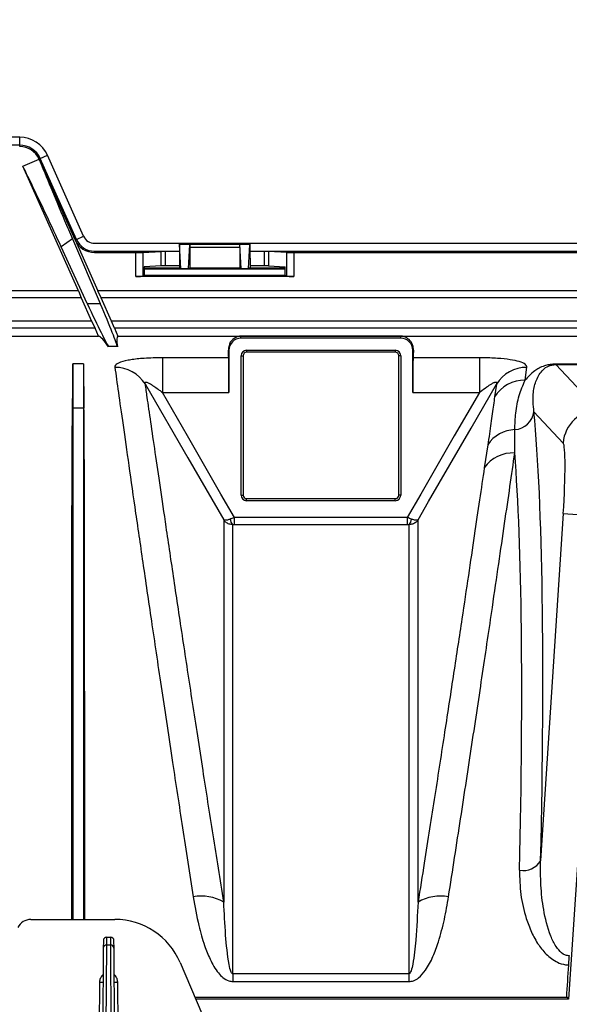
# Model space of a CAD drawing. Units: millimetres. Extents: x 150 to 4162, y 50 to 2920.
# Drawn here: x 1090 to 1168, y 1743 to 1882 of the extents above; entities that cross this region are included whole.
import ezdxf

# ---------------------------------------------------------------- set-up
doc = ezdxf.new("R2010")
doc.units = ezdxf.units.MM
doc.header["$LTSCALE"] = 10
doc.header["$PDSIZE"] = -1
doc.layers.get('0').update_dxf_attribs({"color": 1})
doc.layers.add('3004827', color=7, linetype='Continuous')
doc.layers.add('DIMENSION', color=3, linetype='Continuous')
doc.styles.add('SLDTEXTSTYLE0', font='TXT', dxfattribs={"width": 0.605})
doc.dimstyles.new('SLDDIMSTYLE2', dxfattribs={"dimtxt": 25, "dimasz": 25, "dimexe": 0, "dimexo": 0.0625, "dimgap": 6.25, "dimtad": 1, "dimrnd": 1e-09, "dimzin": 12, "dimdsep": 46, "dimtxsty": 'SLDTEXTSTYLE0', "dimsah": 1, "dimcen": 0.09, "dimadec": 0, "dimazin": 3, "dimtfac": 1, "dimtofl": 0, "dimtmove": 0, "dimatfit": 3, "dimfxl": 0, "dimfrac": 2, "dimtolj": 1, "dimtzin": 12, "dimarcsym": 0})

# ---------------------------------------------------------------- blocks, each defined once
blk = doc.blocks.new('1140855-M_002__D_8')
at = {"layer": 'Defpoints', "color": 0}
for p in [(856.44, 1965.4), (856.44, 1842.52), (2997.79, 1697.3)]:
    blk.add_point(p, dxfattribs=at)
at = {"layer": 'DIMENSION', "color": 0, "lineweight": -2}
for p, q in [((856.44, 1842.58), (856.44, 1965.4)), ((2972.79, 1965.4), (881.44, 1965.4)), ((2997.79, 1697.36), (2997.79, 1965.4))]:
    blk.add_line(p, q, dxfattribs=at)
at = {"layer": 'DIMENSION', "color": 0}
for points in [[(881.44, 1969.57), (881.44, 1961.23), (856.44, 1965.4)], [(2972.79, 1969.57), (2972.79, 1961.23), (2997.79, 1965.4)]]:
    blk.add_solid(points, dxfattribs=at)
at = {"layer": 'DIMENSION', "color": 0, "insert": (1927.11, 1996.65), "char_height": 25, "attachment_point": 2, "style": 'SLDTEXTSTYLE0'}
blk.add_mtext('\\A1;2141mm', dxfattribs=at)
blk = doc.blocks.new('1140855-M_002_Top_view')
for p, q in [((230.36, 167.41), (195.51, 167.41)), ((230.36, 166.29), (230.36, 167.41)), ((230.36, 166.29), (195.51, 166.29)), ((230.36, 166.1), (230.36, 166.29)), ((230.82, 163.3), (233.1, 164.32)), ((233.1, 164.32), (233.28, 164.4)), ((238.2, 152.88), (233.1, 164.32)), ((233.28, 164.4), (234.3, 164.85)), ((238.37, 152.96), (233.28, 164.4)), ((239.39, 153.41), (234.3, 164.85)), ((238.66, 145.69), (230.82, 163.3)), ((238.37, 152.96), (239.39, 153.41)), ((237.82, 153.04), (236.23, 151.9)), ((239.92, 143.89), (236.23, 151.9)), ((237.82, 153.04), (241.75, 143.89)), ((238.2, 152.88), (238.37, 152.96)), ((238.2, 152.88), (241.4, 145.69)), ((240.94, 152.41), (724.94, 152.41)), ((252.96, 152.29), (252.95, 152.3)), ((252.95, 152.3), (262.92, 152.3)), ((252.96, 152.29), (254.41, 152.29)), ((253.16, 148.85), (252.97, 152.25)), ((254.41, 152.25), (252.97, 152.25)), ((254.22, 148.85), (254.41, 152.25)), ((254.42, 152.3), (254.41, 152.29)), ((254.41, 151.8), (254.41, 148.91)), ((261.46, 151.8), (254.41, 151.8)), ((254.42, 152.3), (261.46, 152.3)), ((261.46, 152.29), (261.46, 152.3)), ((261.46, 152.29), (262.91, 152.29)), ((261.46, 151.8), (261.46, 148.91)), ((261.66, 148.85), (261.47, 152.25)), ((262.91, 152.25), (261.47, 152.25)), ((262.72, 148.85), (262.91, 152.25)), ((262.91, 152.29), (262.92, 152.3)), ((240.94, 151.29), (252.94, 151.29)), ((240.94, 151.1), (240.94, 151.29)), ((240.94, 151.1), (246.78, 151.1)), ((246.78, 147.7), (246.78, 151.1)), ((247.76, 151.11), (250.35, 151.24)), ((247.76, 151.11), (247.76, 147.77)), ((250.35, 149.22), (250.35, 151.24)), ((252.94, 151.24), (250.92, 151.24)), ((250.92, 151.24), (250.92, 149.22)), ((262.94, 151.29), (342.94, 151.29)), ((264.95, 151.24), (262.94, 151.24)), ((264.95, 149.22), (264.95, 151.24)), ((268.11, 151.11), (265.52, 151.24)), ((265.52, 151.24), (265.52, 149.22)), ((268.11, 147.77), (268.11, 151.11)), ((269.1, 151.1), (336.78, 151.1)), ((269.1, 151.1), (269.1, 147.7)), ((250.35, 149.22), (247.97, 149.1)), ((247.97, 149.1), (247.97, 147.88)), ((252.94, 149.22), (250.92, 149.22)), ((252.94, 150.32), (252.94, 148.92)), ((262.94, 150.32), (262.94, 148.92)), ((264.95, 149.22), (262.94, 149.22)), ((265.52, 149.22), (267.91, 149.1)), ((267.91, 147.88), (267.91, 149.1)), ((269.1, 147.7), (246.78, 147.7)), ((247.97, 147.88), (247.76, 147.77)), ((247.97, 148.92), (252.94, 148.92)), ((247.97, 148.8), (267.91, 148.8)), ((247.97, 147.88), (267.91, 147.88)), ((252.94, 148.92), (253.16, 148.81)), ((253.16, 148.85), (254.22, 148.85)), ((254.22, 148.81), (253.16, 148.81)), ((254.41, 148.91), (254.22, 148.81)), ((261.46, 148.91), (254.41, 148.91)), ((261.46, 148.91), (261.66, 148.81)), ((261.66, 148.85), (262.72, 148.85)), ((262.72, 148.81), (261.66, 148.81)), ((262.94, 148.92), (262.72, 148.81)), ((262.94, 148.92), (267.91, 148.92)), ((267.91, 147.88), (268.11, 147.77)), ((238.66, 145.69), (187.21, 145.69)), ((238.66, 145.69), (239.07, 144.69)), ((241.88, 144.69), (241.4, 145.69)), ((724.48, 145.69), (241.4, 145.69)), ((239.07, 144.69), (186.81, 144.69)), ((239.07, 144.69), (240.53, 141.41)), ((239.92, 143.89), (241.75, 143.89)), ((243.34, 141.41), (241.88, 144.69)), ((723.99, 144.69), (241.88, 144.69)), ((240.53, 141.41), (185.35, 141.41)), ((240.53, 141.41), (241.01, 140.41)), ((243.75, 140.41), (243.34, 141.41)), ((722.53, 141.41), (243.34, 141.41)), ((184.36, 139.29), (241.51, 139.29)), ((241.01, 140.41), (184.86, 140.41)), ((241.51, 139.29), (241.01, 140.41)), ((243.75, 140.41), (244.25, 139.29)), ((722.13, 140.41), (243.75, 140.41)), ((244.25, 139.29), (570.94, 139.29)), ((284.24, 139.28), (261.64, 139.28)), ((261.64, 139), (261.64, 139.28)), ((284.24, 139), (284.24, 139.28)), ((284.24, 139), (261.64, 139)), ((244.16, 137.8), (242.93, 137.8)), ((259.94, 137.3), (259.86, 137.3)), ((259.94, 137.3), (259.94, 131.32)), ((261.65, 116.8), (261.65, 136.5)), ((261.65, 136.5), (261.94, 136.5)), ((261.94, 136.5), (261.94, 116.8)), ((262.44, 137.29), (283.44, 137.29)), ((262.44, 137.29), (262.44, 137)), ((283.44, 137), (262.44, 137)), ((283.44, 137.29), (283.44, 137)), ((283.94, 116.8), (283.94, 136.5)), ((284.23, 136.5), (283.94, 136.5)), ((284.23, 136.5), (284.23, 116.8)), ((285.93, 131.32), (285.93, 137.3)), ((285.93, 137.3), (286.02, 137.3)), ((237.89, 135.36), (237.89, 129.08)), ((239.39, 135.36), (237.89, 135.36)), ((239.39, 135.36), (239.39, 129.08)), ((259.91, 136.22), (250.53, 136.22)), ((250.53, 136.22), (250.53, 131.32)), ((295.35, 136.22), (285.97, 136.22)), ((295.35, 136.22), (295.35, 131.32)), ((339.72, 135.33), (306.15, 135.33)), ((306.15, 135.26), (306.15, 135.33)), ((312.18, 128.83), (306.15, 135.26)), ((306.15, 135.26), (339.72, 135.26)), ((301.81, 133.04), (302.06, 134.87)), ((297.75, 132.5), (297.49, 130.71)), ((250.53, 131.32), (259.94, 131.32)), ((285.93, 131.32), (295.35, 131.32)), ((237.89, 129.08), (237.83, 129.08)), ((239.39, 129.08), (237.89, 129.08)), ((239.39, 129.08), (239.45, 129.08)), ((303.05, 128.59), (307.2, 124.17)), ((296.52, 123.91), (296.03, 120.67)), ((261.65, 116.8), (261.94, 116.8)), ((262.44, 116.3), (283.44, 116.3)), ((262.44, 116.01), (262.44, 116.3)), ((283.44, 116.01), (262.44, 116.01)), ((283.44, 116.01), (283.44, 116.3)), ((284.23, 116.8), (283.94, 116.8)), ((307.2, 114.19), (304, 65.13)), ((307.2, 114.19), (312.18, 113.87)), ((260.73, 112.64), (260.73, 113.62)), ((285.14, 113.62), (260.73, 113.62)), ((285.14, 113.62), (285.14, 112.64)), ((260.73, 112.64), (285.14, 112.64)), ((312.29, 110.92), (307.94, 45.55)), ((231.92, 56.8), (243.83, 56.8)), ((242.68, 53.2), (242.69, 54.3)), ((242.69, 54.3), (243.19, 54.3)), ((243.19, 54.3), (243.2, 53.2)), ((242.19, 53.8), (242.18, 52.76)), ((242.53, 28.5), (242.68, 53.2)), ((242.68, 53.2), (243.2, 53.2)), ((243.2, 53.2), (243.35, 28.27)), ((243.7, 52.76), (243.69, 53.8)), ((242.18, 52.76), (242.03, 28.52)), ((243.85, 28.13), (243.7, 52.76)), ((253.03, 50.72), (263.11, 27.05)), ((260.5, 49.09), (260.5, 48.02)), ((285.38, 49.09), (260.5, 49.09)), ((285.38, 49.09), (285.38, 48.02)), ((241.65, 47.94), (241.53, 28.52)), ((244.35, 27.99), (244.23, 47.94)), ((260.5, 48.02), (285.38, 48.02)), ((255.12, 45.82), (307.69, 45.82)), ((307.94, 45.55), (255.23, 45.55)), ((307.69, 45.82), (307.94, 45.55))]:
    blk.add_line(p, q)
at = {"flags": 128}
for points in [[(248.13, 132.5), (248.16, 132.45), (254.15, 122.05), (257.52, 116.21), (259.2, 113.29)], [(286.67, 113.29), (288.17, 115.89), (294.17, 126.28), (297.75, 132.5)], [(260.73, 113.62), (258.81, 116.95), (254.07, 125.18), (250.53, 131.32)], [(295.35, 131.32), (291.8, 125.18), (287.06, 116.95), (285.14, 113.62)]]:
    blk.add_lwpolyline(points, dxfattribs=at)
for centre, radius, start, end in [((230.36, 163.1), 4.31, 24.0005, 90), ((230.36, 163.1), 3.19, 24.0005, 90), ((230.36, 163.1), 3, 24.0005, 90), ((240.94, 154.1), 1.69, 204.0005, 270), ((240.94, 154.1), 3, 204.0005, 270), ((240.94, 154.1), 2.81, 204.0005, 270), ((261.64, 137.3), 1.69, 90, 180), ((284.24, 137.3), 1.69, 0, 90), ((262.44, 136.5), 0.788, 90, 180), ((262.44, 136.5), 0.5, 90, 180), ((283.44, 136.5), 0.788, 0, 90), ((283.44, 136.5), 0.5, 0, 90), ((243.88, 129.89), 4.98, 31.5633, 90.8312), ((301.99, 129.89), 4.98, 89.1688, 148.4367), ((301.7, 128.07), 4.97, 88.8294, 147.9267), ((300.14, 128.98), 2.93, 274.1297, 352.3454), ((312.2, 123.81), 5.02, 90.3007, 175.9719), ((300.57, 121.18), 4.89, 92.5439, 145.925), ((300.09, 117.82), 4.95, 86.9939, 144.9096), ((262.44, 116.8), 0.788, 180, 270), ((262.44, 116.8), 0.5, 180, 270), ((283.44, 116.8), 0.788, 270, 0), ((283.44, 116.8), 0.5, 270, 0), ((261.2, 113.44), 1.07, 181.6175, 228.7555), ((284.68, 113.44), 1.07, 311.2445, 358.3825), ((301.55, 66.55), 2.84, 259.2553, 329.9219), ((256.06, 53.84), 6.27, 59.8793, 100.7067), ((289.82, 53.84), 6.27, 79.2933, 120.1207), ((231.92, 54.8), 2, 90, 155), ((243.83, 46.8), 10, 23.0704, 90), ((242.69, 53.8), 0.5, 90, 179.65), ((243.19, 53.8), 0.5, 0.35, 90), ((242.65, 52.72), 0.474, 86.7888, 176.135), ((243.22, 52.72), 0.474, 3.865, 93.2112), ((241.95, 76.58), 28.65, 269.4, 270.4), ((243.93, 76.58), 28.65, 269.6, 270.6)]:
    blk.add_arc(centre, radius, start, end)
for centre, major_axis, ratio, start_param, end_param in [((252.99, 150.32), (0, 2.8), 0.017455, 0.78218, 1.570796), ((252.96, 151.29), (0, 1), 0.017455, 5.977753, 6.265732), ((254.42, 151.8), (0, 0.5), 0.017455, 0.017453, 1.570796), ((254.41, 151.29), (0, 1), 0.017455, 0.017453, 0.305433), ((261.46, 151.8), (0, 0.5), 0.017455, 4.712389, 6.265732), ((261.46, 151.29), (0, 1), 0.017455, 5.977753, 6.265732), ((262.91, 151.29), (0, 1), 0.017455, 0.017453, 0.305433), ((262.89, 150.32), (0, 2.8), 0.017455, 4.712389, 5.501006), ((246.78, 151.11), (1, 0), 0.008727, 4.712389, 6.108652), ((250.92, 151.24), (0.58, 0), 0.008727, 1.570796, 2.96706), ((264.95, 151.24), (0.58, 0), 0.008727, 0.174533, 1.570796), ((269.1, 151.11), (1, 0), 0.008727, 3.316126, 4.712389), ((250.92, 149.22), (0.58, 0), 0.008727, 1.570796, 2.96706), ((264.95, 149.22), (0.58, 0), 0.008727, 0.174533, 1.570796), ((246.78, 147.79), (1, 0), 0.087489, 4.712389, 6.108652), ((253.16, 149.81), (0, 1), 0.017455, 2.83616, 3.132866), ((254.22, 149.81), (0, 1), 0.017455, 3.150319, 3.447025), ((261.66, 149.81), (0, 1), 0.017455, 2.83616, 3.132866), ((262.72, 149.81), (0, 1), 0.017455, 3.150319, 3.447025), ((269.1, 147.79), (1, 0), 0.087489, 3.316126, 4.712389), ((238.57, 147.7), (-4.46, 10), 0.031895, 1.947693, 2.989003), ((239.7, 147.7), (-4.46, 10), 0.031895, 3.265748, 4.307058), ((311.56, -18.2), (-70.2, 157.48), 0.031895, 6.130595, 6.256269), ((314.45, -18.2), (-70.2, 157.48), 0.031895, 6.281667, 6.40734), ((259.64, -18.2), (0, 157.5), 0.008727, 6.085173, 6.123652), ((286.24, -18.2), (0, 157.5), 0.008727, 0.159533, 0.198013), ((231.7, -18.2), (6.04, 157.5), 0.00872, 5.921343, 6.059426), ((245.58, -18.2), (-6.04, 157.5), 0.00872, 0.223759, 0.361842), ((259.9, 131.32), (0, 5), 0.008727, 4.712389, 6.085173), ((285.98, 131.32), (0, 5), 0.008727, 0.198013, 1.570796), ((288.96, -18.39), (10.51, 160.5), 0.069777, 5.264235, 5.874443), ((306.5, 114.19), (0.65, 10), 0.069777, 4.716957, 6.21794), ((285.97, -18.2), (10.51, 157.5), 0.071095, 5.264411, 5.825583), ((302.16, -18.2), (10.5, 157.5), 0.008708, 5.131543, 5.163302)]:
    blk.add_ellipse(centre, major_axis=major_axis, ratio=ratio, start_param=start_param, end_param=end_param)
for points, knots in [([(233.1, 164.32), (233.63, 163.02), (234.71, 160.37), (236.36, 156.45), (237.45, 153.91), (237.82, 153.04)], [0, 0, 0, 0, 0.3906898, 0.7929353, 1, 1, 1, 1]), ([(236.23, 151.9), (235.54, 153.39), (234.13, 156.41), (232.32, 160.24), (231.28, 162.35), (230.82, 163.3)], [0, 0, 0, 0, 0.34873, 0.7075346, 1, 1, 1, 1]), ([(261.64, 139.28), (261.64, 139.28), (261.63, 139.28), (261.62, 139.28), (261.6, 139.28), (261.56, 139.27), (261.47, 139.27), (261.23, 139.22), (260.75, 139.04), (260.02, 138.51), (259.91, 137.7), (259.86, 137.3)], [0, 0, 0, 0, 0.000317, 0.000721, 0.001499, 0.004486, 0.016316, 0.063456, 0.251896, 0.626098, 1, 1, 1, 1]), ([(286.02, 137.3), (286.01, 137.48), (285.99, 138.02), (285.6, 138.68), (285.09, 139.05), (284.73, 139.19), (284.61, 139.22), (284.52, 139.25), (284.45, 139.26), (284.41, 139.26), (284.37, 139.27), (284.34, 139.27), (284.32, 139.27), (284.3, 139.28), (284.29, 139.28), (284.28, 139.28), (284.27, 139.28), (284.26, 139.28), (284.25, 139.28), (284.24, 139.28), (284.24, 139.28), (284.24, 139.28)], [0, 0, 0, 0, 0.15712, 0.472099, 0.787165, 0.857634, 0.904732, 0.936197, 0.957218, 0.971268, 0.980666, 0.98696, 0.991185, 0.99403, 0.995955, 0.997268, 0.998173, 0.999125, 0.999507, 0.999826, 1, 1, 1, 1]), ([(250.53, 136.22), (249.66, 136.21), (248.06, 136.18), (246.48, 136), (245.23, 135.79), (244.26, 135.51), (243.82, 135.14), (243.81, 134.93), (243.81, 134.87)], [0, 0, 0, 0, 0.254269, 0.466021, 0.512639, 0.736263, 0.927593, 1, 1, 1, 1]), ([(302.06, 134.87), (302.03, 135.02), (301.96, 135.31), (301.07, 135.69), (299.7, 135.97), (297.86, 136.17), (296.33, 136.22), (295.46, 136.22), (295.35, 136.22)], [0, 0, 0, 0, 0.185268, 0.369614, 0.550579, 0.745354, 0.967711, 1, 1, 1, 1]), ([(306.15, 135.33), (306, 135.32), (305.67, 135.31), (305.09, 135.23), (304.4, 135.05), (303.74, 134.76), (302.73, 134.11), (302.21, 133.5), (301.81, 133.04)], [0, 0, 0, 0, 0.042337, 0.095168, 0.188021, 0.34227, 0.497297, 1, 1, 1, 1]), ([(303.05, 128.59), (302.97, 129.54), (302.84, 131.18), (303.36, 133.1), (304.03, 134.3), (304.85, 134.96), (305.47, 135.18), (305.81, 135.24), (306.02, 135.26), (306.12, 135.26), (306.15, 135.26)], [0, 0, 0, 0, 0.345692, 0.596865, 0.849361, 0.950261, 0.97732, 0.990553, 0.996466, 1, 1, 1, 1]), ([(243.81, 134.87), (243.97, 133.76), (244.28, 131.52), (244.95, 126.82), (245.76, 121.13), (246.72, 114.45), (247.82, 106.9), (249.05, 98.53), (250.43, 89.25), (251.88, 79.59), (253.37, 69.83), (254.38, 63.28), (254.89, 60)], [0, 0, 0, 0, 0.100705, 0.20211, 0.305717, 0.410082, 0.510846, 0.612301, 0.715925, 0.820294, 0.909909, 1, 1, 1, 1]), ([(248.13, 132.5), (248.1, 132.56), (248.06, 132.66), (248.07, 132.76), (248.14, 132.8), (248.26, 132.79), (248.49, 132.72), (249.12, 132.37), (249.83, 131.86), (250.38, 131.43), (250.53, 131.32)], [0, 0, 0, 0, 0.076846, 0.127012, 0.177534, 0.222165, 0.294304, 0.431323, 0.850167, 1, 1, 1, 1]), ([(259.2, 59.26), (258.7, 62.46), (257.68, 68.87), (256.21, 78.32), (254.78, 87.6), (253.41, 96.62), (252.16, 104.93), (251.11, 112.06), (250.23, 118.01), (249.51, 122.97), (248.89, 127.22), (248.43, 130.37), (248.21, 131.9), (248.13, 132.5)], [0, 0, 0, 0, 0.089651, 0.179774, 0.2809, 0.382024, 0.486011, 0.589998, 0.677225, 0.764452, 0.853525, 0.942598, 1, 1, 1, 1]), ([(295.35, 131.32), (295.39, 131.36), (295.74, 131.63), (296.32, 132.06), (296.99, 132.51), (297.38, 132.71), (297.58, 132.78), (297.69, 132.8), (297.76, 132.79), (297.8, 132.75), (297.82, 132.66), (297.77, 132.56), (297.75, 132.5)], [0, 0, 0, 0, 0.04792, 0.358423, 0.585788, 0.714062, 0.745477, 0.80034, 0.846123, 0.8667, 0.927905, 1, 1, 1, 1]), ([(300.35, 126.06), (300.38, 126.85), (300.45, 128.59), (300.9, 130.94), (301.5, 132.33), (301.81, 133.04)], [0, 0, 0, 0, 0.291744, 0.645069, 1, 1, 1, 1]), ([(297.49, 130.71), (297.39, 129.93), (297.18, 128.39), (296.86, 126.04), (296.61, 124.43), (296.52, 123.91)], [0, 0, 0, 0, 0.402723, 0.806581, 1, 1, 1, 1]), ([(237.73, 56.8), (237.73, 58.17), (237.73, 62.03), (237.73, 68.16), (237.73, 76.41), (237.73, 85.45), (237.73, 95.04), (237.74, 103.94), (237.75, 111.17), (237.76, 116.94), (237.77, 121.48), (237.79, 125.6), (237.82, 127.92), (237.83, 129.08)], [0, 0, 0, 0, 0.041431, 0.11715, 0.193425, 0.309756, 0.426894, 0.54658, 0.667146, 0.74963, 0.8324, 0.916051, 1, 1, 1, 1]), ([(237.89, 129.08), (237.89, 128.17), (237.89, 126.33), (237.89, 122.5), (237.89, 117.91), (237.89, 112.5), (237.89, 106.34), (237.89, 99.45), (237.89, 91.88), (237.89, 83.68), (237.89, 74.9), (237.89, 65.96), (237.89, 59.74), (237.89, 56.8)], [0, 0, 0, 0, 0.091821, 0.183642, 0.275462, 0.367283, 0.459104, 0.550925, 0.642746, 0.734566, 0.826387, 0.91789, 1, 1, 1, 1]), ([(239.39, 129.08), (239.39, 128.17), (239.39, 126.33), (239.39, 122.5), (239.39, 117.91), (239.39, 112.5), (239.39, 106.34), (239.39, 99.45), (239.39, 91.88), (239.39, 83.68), (239.39, 74.9), (239.39, 65.96), (239.39, 59.74), (239.39, 56.8)], [0, 0, 0, 0, 0.091821, 0.183642, 0.275462, 0.367283, 0.459104, 0.550925, 0.642746, 0.734566, 0.826387, 0.91789, 1, 1, 1, 1]), ([(239.55, 56.8), (239.55, 58.59), (239.55, 63.12), (239.55, 70.07), (239.55, 78.65), (239.55, 87.75), (239.54, 97.17), (239.54, 105.86), (239.53, 112.76), (239.52, 118.12), (239.5, 122.19), (239.48, 125.91), (239.46, 128.02), (239.45, 129.08)], [0, 0, 0, 0, 0.0545488, 0.1375623, 0.2208676, 0.3371997, 0.4543395, 0.5740268, 0.6945944, 0.7703823, 0.8467317, 0.923081, 1, 1, 1, 1]), ([(300.35, 122.77), (300.35, 123.64), (300.36, 124.77), (300.35, 125.82), (300.35, 126.06)], [0, 0, 0, 0, 0.775911, 1, 1, 1, 1]), ([(290.98, 60), (291.56, 63.72), (292.72, 71.19), (294.32, 81.74), (295.83, 91.75), (297.07, 100.18), (298.09, 107.16), (298.92, 112.87), (299.69, 118.15), (300.13, 121.23), (300.35, 122.77)], [0, 0, 0, 0, 0.141129, 0.283234, 0.428433, 0.574709, 0.679979, 0.785659, 0.892612, 1, 1, 1, 1]), ([(296.03, 120.67), (295.82, 119.19), (295.38, 116.24), (294.63, 111.12), (293.8, 105.51), (292.83, 99.05), (291.72, 91.69), (290.44, 83.35), (289.06, 74.39), (287.79, 66.27), (286.97, 61.11), (286.67, 59.26)], [0, 0, 0, 0, 0.105244, 0.210901, 0.317825, 0.425178, 0.549372, 0.674235, 0.801173, 0.928819, 1, 1, 1, 1]), ([(260.13, 113.41), (259.99, 113.36), (259.68, 113.25), (259.36, 113.22), (259.24, 113.26), (259.2, 113.29), (259.2, 113.29)], [0, 0, 0, 0, 0.3303916, 0.7062215, 0.9950222, 1, 1, 1, 1]), ([(259.2, 113.29), (259.2, 113.23), (259.2, 112.16), (259.2, 109.59), (259.2, 104.6), (259.2, 98.31), (259.2, 91.3), (259.2, 83.93), (259.2, 76.44), (259.2, 68.28), (259.2, 62.27), (259.2, 59.26)], [0, 0, 0, 0, 0.008179, 0.143204, 0.279167, 0.418087, 0.558029, 0.667255, 0.776975, 0.888226, 1, 1, 1, 1]), ([(260.5, 112.63), (260.32, 112.65), (259.95, 112.67), (259.5, 112.93), (259.28, 113.17), (259.2, 113.29), (259.2, 113.29)], [0, 0, 0, 0, 0.330388, 0.70621, 0.995022, 1, 1, 1, 1]), ([(260.73, 113.62), (260.56, 113.56), (260.35, 113.49), (260.17, 113.42), (260.13, 113.41)], [0, 0, 0, 0, 0.826353, 1, 1, 1, 1]), ([(285.74, 113.41), (285.65, 113.44), (285.46, 113.51), (285.26, 113.59), (285.14, 113.62)], [0, 0, 0, 0, 0.4617555, 1, 1, 1, 1]), ([(286.67, 113.29), (286.67, 113.29), (286.6, 113.17), (286.38, 112.93), (285.93, 112.67), (285.55, 112.65), (285.38, 112.63)], [0, 0, 0, 0, 0.004978, 0.29379, 0.669612, 1, 1, 1, 1]), ([(286.67, 113.29), (286.67, 113.29), (286.64, 113.26), (286.51, 113.22), (286.2, 113.25), (285.89, 113.36), (285.74, 113.41)], [0, 0, 0, 0, 0.004978, 0.293778, 0.669608, 1, 1, 1, 1]), ([(286.67, 59.26), (286.67, 62.21), (286.67, 68.11), (286.67, 76.24), (286.67, 83.79), (286.67, 91.21), (286.67, 98.2), (286.67, 103.83), (286.67, 107.96), (286.67, 111.01), (286.67, 112.53), (286.67, 113.29)], [0, 0, 0, 0, 0.109469, 0.218937, 0.330445, 0.441953, 0.579395, 0.716837, 0.811198, 0.905639, 1, 1, 1, 1]), ([(260.5, 112.63), (260.51, 112.64), (260.58, 112.64), (260.67, 112.64), (260.73, 112.64)], [0, 0, 0, 0, 0.1695811, 1, 1, 1, 1]), ([(260.5, 49.09), (260.5, 49.27), (260.5, 53.37), (260.5, 61.13), (260.5, 71.71), (260.5, 81.41), (260.5, 90.06), (260.5, 97.57), (260.5, 103.91), (260.5, 108.16), (260.5, 110.96), (260.5, 112.08), (260.5, 112.63)], [0, 0, 0, 0, 0.005465, 0.126326, 0.248026, 0.372372, 0.497633, 0.620898, 0.745054, 0.872024, 0.936012, 1, 1, 1, 1]), ([(285.14, 112.64), (285.19, 112.64), (285.27, 112.64), (285.35, 112.64), (285.38, 112.63)], [0, 0, 0, 0, 0.54491, 1, 1, 1, 1]), ([(285.38, 112.63), (285.38, 112.55), (285.38, 111.47), (285.38, 108.88), (285.38, 103.91), (285.38, 97.65), (285.38, 90.17), (285.38, 81.59), (285.38, 71.92), (285.38, 61.16), (285.38, 53.13), (285.38, 49.09)], [0, 0, 0, 0, 0.010177, 0.131041, 0.252744, 0.377094, 0.502359, 0.624514, 0.747537, 0.873295, 1, 1, 1, 1]), ([(308.06, 51.66), (308.01, 51.66), (307.79, 51.67), (307.49, 51.75), (306.93, 52.06), (306.52, 52.49), (305.93, 53.34), (305.08, 55.14), (304.39, 58.07), (303.97, 61.66), (303.99, 63.97), (304, 65.13)], [0, 0, 0, 0, 0.008003, 0.043156, 0.058071, 0.13282, 0.156252, 0.265019, 0.527028, 0.76229, 1, 1, 1, 1]), ([(301.02, 63.76), (301.04, 62.62), (301.09, 60.34), (301.77, 57.4), (302.66, 55.01), (303.63, 53.23), (304.89, 51.68), (306.33, 50.66), (307.46, 50.38), (307.92, 50.36), (307.97, 50.36)], [0, 0, 0, 0, 0.220609, 0.441043, 0.568206, 0.695119, 0.80858, 0.923914, 0.991287, 1, 1, 1, 1]), ([(254.89, 60), (255.13, 58.64), (255.53, 56.34), (256.37, 53.37), (257.26, 51.12), (258.12, 49.56), (259.06, 48.56), (259.78, 48.09), (260.3, 48.04), (260.5, 48.02)], [0, 0, 0, 0, 0.309332, 0.524179, 0.674621, 0.834446, 0.897759, 0.961158, 1, 1, 1, 1]), ([(285.38, 48.02), (285.61, 48.04), (286.11, 48.1), (286.96, 48.66), (287.93, 49.81), (288.84, 51.56), (289.69, 53.99), (290.45, 56.81), (290.8, 58.94), (290.98, 60)], [0, 0, 0, 0, 0.044067, 0.098827, 0.198459, 0.357182, 0.516637, 0.758231, 1, 1, 1, 1]), ([(260.5, 49.09), (260.49, 49.1), (260.46, 49.1), (260.42, 49.12), (260.33, 49.2), (260.12, 49.63), (259.75, 51.46), (259.43, 54.81), (259.28, 57.71), (259.2, 59.26)], [0, 0, 0, 0, 0.00249, 0.005754, 0.011797, 0.032897, 0.134583, 0.53877, 1, 1, 1, 1]), ([(286.67, 59.26), (286.58, 57.48), (286.43, 54.6), (286.11, 51.3), (285.77, 49.73), (285.6, 49.29), (285.49, 49.15), (285.45, 49.12), (285.41, 49.1), (285.39, 49.1), (285.38, 49.09)], [0, 0, 0, 0, 0.529456, 0.860248, 0.948432, 0.984008, 0.989561, 0.995152, 0.997905, 1, 1, 1, 1]), ([(307.97, 50.36), (307.99, 50.67), (308.02, 51.1), (308.05, 51.54), (308.06, 51.66)], [0, 0, 0, 0, 0.749154, 1, 1, 1, 1]), ([(242.16, 49), (242.12, 48.97), (241.95, 48.82), (241.72, 48.46), (241.67, 48.11), (241.65, 47.94)], [0, 0, 0, 0, 0.103627, 0.575408, 1, 1, 1, 1]), ([(244.23, 47.94), (244.2, 48.11), (244.15, 48.46), (243.93, 48.82), (243.75, 48.97), (243.72, 49)], [0, 0, 0, 0, 0.424592, 0.896373, 1, 1, 1, 1])]:
    blk.add_open_spline(points, degree=3, knots=knots)

msp = doc.modelspace()

# ---------------------------------------------------------------- block references
at = {"layer": '3004827'}
msp.add_blockref('1140855-M_002_Top_view', (859.923, 1697.991), dxfattribs=at)

# ---------------------------------------------------------------- dimensions: what is measured, and where the dimension line sits
at = {"layer": 'DIMENSION'}
dim = msp.add_linear_dim(base=(856.436, 1965.4), p1=(2997.785, 1697.299), p2=(856.436, 1842.522), angle=0, text='<>mm', dimstyle='SLDDIMSTYLE2', override={"dimdec": 0}, dxfattribs=at)
dim.commit()
dim.dimension.update_dxf_attribs({"geometry": '1140855-M_002__D_8', "text_midpoint": (1927.111, 1965.4), "dimtype": 160})

doc.saveas('drawing.dxf')
